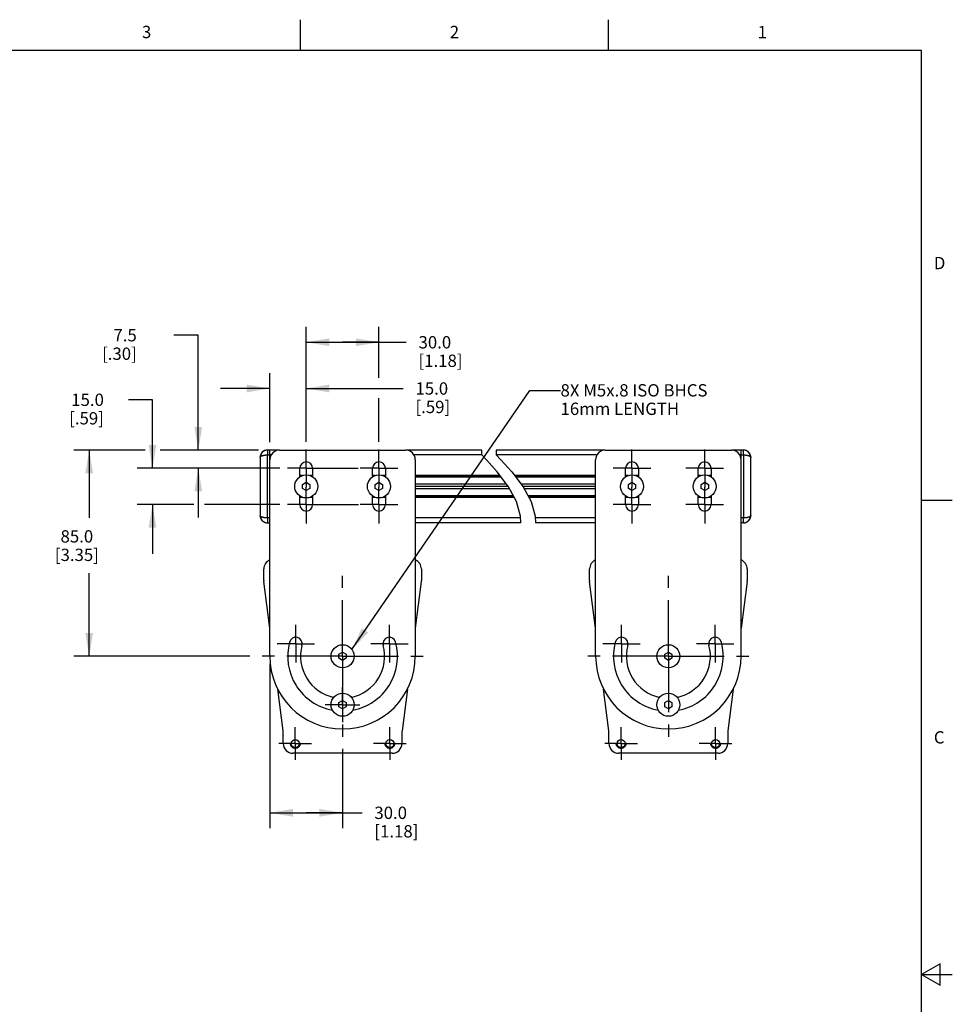
# Model space of a CAD drawing. Units: inches. Extents: x 0.7 to 21.3, y 0.5 to 16.
# Drawn here: x 13.7 to 21.3, y 8 to 16 of the extents above; entities that cross this region are included whole.
import ezdxf

# ---------------------------------------------------------------- set-up
doc = ezdxf.new("R2010")
doc.units = ezdxf.units.IN
doc.header["$LTSCALE"] = 1.21
doc.header["$MEASUREMENT"] = 0
doc.linetypes.add('CENTER', pattern=[0.6, 0.375, -0.075, 0.075, -0.075])
doc.linetypes.add('HIDDEN', pattern=[0.2, 0.1, -0.1])
doc.layers.get('0').update_dxf_attribs({"linetype": 'CONTINUOUS'})
for name, color, linetype in [('02___PRT_ALL_AXES', 7, 'CONTINUOUS'), ('AXIS', 7, 'CONTINUOUS'), ('DEFAULT_1', 7, 'CENTER'), ('DEFAULT_2', 7, 'HIDDEN'), ('NOTES', 7, 'CONTINUOUS'), ('SCHEME_DIMS', 7, 'CONTINUOUS')]:
    doc.layers.add(name, color=color, linetype=linetype)
doc.styles.add('TEXTSTYLE_2', font='txt', dxfattribs={"width": 0.8})
doc.dimstyles.new('DIMSTYLE_1', dxfattribs={"dimtxt": 0.1, "dimasz": 0.1875, "dimexe": 0.125, "dimexo": 0.0625, "dimgap": 0.1, "dimtad": 0, "dimtih": 1, "dimtoh": 1, "dimdec": 1, "dimlfac": 2, "dimzin": 4, "dimdsep": 46, "dimtxsty": 'STANDARD', "dimblk": '_FILLED', "dimblk1": '_FILLED', "dimblk2": '_FILLED', "dimcen": 0.09, "dimadec": 0, "dimazin": 0, "dimtp": 0.1, "dimtm": 0.1, "dimtfac": 1, "dimtdec": 3, "dimtofl": 0, "dimtmove": 0, "dimatfit": 3, "dimldrblk": '_FILLED', "dimfxl": 1, "dimtolj": 1, "dimtzin": 4, "dimarcsym": 0})
doc.dimstyles.get("Standard").update_dxf_attribs({"dimtxt": 0.1, "dimasz": 0.1875, "dimexe": 0.125, "dimexo": 0.0625, "dimgap": 0.09, "dimtad": 0, "dimtih": 1, "dimtoh": 1, "dimdec": 3, "dimzin": 4, "dimdsep": 46, "dimtxsty": 'STANDARD', "dimblk": '_FILLED', "dimblk1": '_FILLED', "dimblk2": '_FILLED', "dimcen": 0.09, "dimadec": 0, "dimazin": 0, "dimtol": 1, "dimtp": 0.005, "dimtm": 0.005, "dimtfac": 1, "dimtdec": 3, "dimtofl": 0, "dimtmove": 0, "dimatfit": 3, "dimldrblk": '_FILLED', "dimfxl": 1, "dimtolj": 1, "dimtzin": 4, "dimarcsym": 0})

# ---------------------------------------------------------------- blocks, each defined once
blk = doc.blocks.new('_FILLED')
at = {"color": 0, "linetype": 'BYBLOCK'}
blk.add_solid([(0, 0), (-1, 0.167), (-1, -0.167)], dxfattribs=at)
blk = doc.blocks.new('*D10')
at = {"layer": 'SCHEME_DIMS', "color": 7, "linetype": 'CONTINUOUS'}
for p, q in [((14.8047, 12.9149), (14.6102, 12.9149)), ((14.8047, 12.3592), (14.8047, 12.9149)), ((15.8385, 12.3592), (14.6797, 12.3592)), ((15.141, 12.0639), (14.6797, 12.0639)), ((14.8047, 12.0639), (14.8047, 11.6639)), ((15.8385, 12.0639), (15.2275, 12.0639))]:
    blk.add_line(p, q, dxfattribs=at)
at = {"layer": 'SCHEME_DIMS', "color": 7, "linetype": 'CONTINUOUS', "xscale": 0.1875, "yscale": 0.1875, "zscale": 0.1875}
for p, rotation in [((14.8047, 12.3592), 270), ((14.8047, 12.0639), 90)]:
    blk.add_blockref('_FILLED', p, dxfattribs=dict(at, rotation=rotation))
at = {"layer": 'SCHEME_DIMS', "color": 7, "linetype": 'CONTINUOUS', "insert": (14.4102, 12.9649), "char_height": 0.1, "width": 0.5, "attachment_point": 3, "line_spacing_factor": 0.9}
blk.add_mtext('15.0\\P[.59]', dxfattribs=at)
blk = doc.blocks.new('*D11')
at = {"layer": 'SCHEME_DIMS', "color": 7, "linetype": 'CONTINUOUS'}
for p, q in [((15.177, 13.439), (14.9771, 13.439)), ((15.177, 12.5068), (15.177, 13.439)), ((15.6644, 12.5068), (15.052, 12.5068)), ((15.8385, 12.3592), (15.052, 12.3592)), ((15.177, 12.3592), (15.177, 11.9592))]:
    blk.add_line(p, q, dxfattribs=at)
at = {"layer": 'SCHEME_DIMS', "color": 7, "linetype": 'CONTINUOUS', "xscale": 0.1875, "yscale": 0.1875, "zscale": 0.1875}
for p, rotation in [((15.177, 12.5068), 270), ((15.177, 12.3592), 90)]:
    blk.add_blockref('_FILLED', p, dxfattribs=dict(at, rotation=rotation))
at = {"layer": 'SCHEME_DIMS', "color": 7, "linetype": 'CONTINUOUS', "insert": (14.6771, 13.489), "char_height": 0.1, "width": 0.5, "attachment_point": 3, "line_spacing_factor": 0.9}
blk.add_mtext('7.5\\P[.30]', dxfattribs=at)
blk = doc.blocks.new('*D12')
at = {"layer": 'SCHEME_DIMS', "color": 7, "linetype": 'CONTINUOUS'}
for p, q in [((16.0532, 12.5739), (16.0532, 13.5068)), ((16.6438, 13.0931), (16.6438, 13.5068)), ((16.0532, 13.3818), (16.3485, 13.3818)), ((16.6438, 13.3818), (16.3485, 13.3818)), ((16.3485, 13.3818), (16.8653, 13.3818)), ((16.6438, 12.5739), (16.6438, 12.927))]:
    blk.add_line(p, q, dxfattribs=at)
at = {"layer": 'SCHEME_DIMS', "color": 7, "linetype": 'CONTINUOUS', "xscale": 0.1875, "yscale": 0.1875, "zscale": 0.1875, "rotation": 180}
blk.add_blockref('_FILLED', (16.0532, 13.3818), dxfattribs=at)
at = {"layer": 'SCHEME_DIMS', "color": 7, "linetype": 'CONTINUOUS', "xscale": 0.1875, "yscale": 0.1875, "zscale": 0.1875}
blk.add_blockref('_FILLED', (16.6438, 13.3818), dxfattribs=at)
at = {"layer": 'SCHEME_DIMS', "color": 7, "linetype": 'CONTINUOUS', "insert": (16.9653, 13.4318), "char_height": 0.1, "width": 0.6, "attachment_point": 1, "line_spacing_factor": 0.9}
blk.add_mtext('30.0\\P[1.18]', dxfattribs=at)
blk = doc.blocks.new('*D13')
at = {"layer": 'SCHEME_DIMS', "color": 7, "linetype": 'CONTINUOUS'}
for p, q in [((15.7579, 12.5719), (15.7579, 13.1318)), ((16.0532, 12.5739), (16.0532, 13.1318)), ((15.7579, 13.0068), (15.3579, 13.0068)), ((16.0532, 13.0068), (16.8406, 13.0068))]:
    blk.add_line(p, q, dxfattribs=at)
at = {"layer": 'SCHEME_DIMS', "color": 7, "linetype": 'CONTINUOUS', "xscale": 0.1875, "yscale": 0.1875, "zscale": 0.1875}
blk.add_blockref('_FILLED', (15.7579, 13.0068), dxfattribs=at)
at = {"layer": 'SCHEME_DIMS', "color": 7, "linetype": 'CONTINUOUS', "xscale": 0.1875, "yscale": 0.1875, "zscale": 0.1875, "rotation": 180}
blk.add_blockref('_FILLED', (16.0532, 13.0068), dxfattribs=at)
at = {"layer": 'SCHEME_DIMS', "color": 7, "linetype": 'CONTINUOUS', "insert": (16.9406, 13.0568), "char_height": 0.1, "width": 0.5, "attachment_point": 1, "line_spacing_factor": 0.9}
blk.add_mtext('15.0\\P[.59]', dxfattribs=at)
blk = doc.blocks.new('*D14')
at = {"layer": 'SCHEME_DIMS', "color": 7, "linetype": 'CONTINUOUS'}
for p, q in [((15.7579, 10.7711), (15.7579, 9.4375)), ((16.3485, 10.0806), (16.3485, 9.4375)), ((15.7579, 9.5625), (16.0532, 9.5625)), ((16.3485, 9.5625), (16.0532, 9.5625)), ((16.0532, 9.5625), (16.5066, 9.5625))]:
    blk.add_line(p, q, dxfattribs=at)
at = {"layer": 'SCHEME_DIMS', "color": 7, "linetype": 'CONTINUOUS', "xscale": 0.1875, "yscale": 0.1875, "zscale": 0.1875, "rotation": 180}
blk.add_blockref('_FILLED', (15.7579, 9.5625), dxfattribs=at)
at = {"layer": 'SCHEME_DIMS', "color": 7, "linetype": 'CONTINUOUS', "xscale": 0.1875, "yscale": 0.1875, "zscale": 0.1875}
blk.add_blockref('_FILLED', (16.3485, 9.5625), dxfattribs=at)
at = {"layer": 'SCHEME_DIMS', "color": 7, "linetype": 'CONTINUOUS', "insert": (16.6066, 9.6125), "char_height": 0.1, "width": 0.6, "attachment_point": 1, "line_spacing_factor": 0.9}
blk.add_mtext('30.0\\P[1.18]', dxfattribs=at)
blk = doc.blocks.new('*D15')
at = {"layer": 'SCHEME_DIMS', "color": 7, "linetype": 'CONTINUOUS'}
for p, q in [((14.746, 12.5068), (14.1658, 12.5068)), ((14.2908, 12.5068), (14.2908, 11.9564)), ((15.6485, 12.5068), (14.867, 12.5068)), ((14.2908, 10.8336), (14.2908, 11.5064)), ((15.5954, 10.8336), (14.1658, 10.8336))]:
    blk.add_line(p, q, dxfattribs=at)
at = {"layer": 'SCHEME_DIMS', "color": 7, "linetype": 'CONTINUOUS', "xscale": 0.1875, "yscale": 0.1875, "zscale": 0.1875}
for p, rotation in [((14.2908, 12.5068), 90), ((14.2908, 10.8336), 270)]:
    blk.add_blockref('_FILLED', p, dxfattribs=dict(at, rotation=rotation))
at = {"layer": 'SCHEME_DIMS', "color": 7, "linetype": 'CONTINUOUS', "insert": (14.1908, 11.8564), "char_height": 0.1, "width": 0.6, "attachment_point": 2, "line_spacing_factor": 0.9}
blk.add_mtext('85.0\\P[3.35]', dxfattribs=at)

msp = doc.modelspace()

# ---------------------------------------------------------------- linework, layer by layer
at = {"color": 7, "linetype": 'CONTINUOUS'}
for p, q in [((16.007, 15.75), (16.007, 16)), ((18.507, 15.75), (18.507, 16)), ((21.05, 15.75), (0.964, 15.75)), ((21.05, 0.75), (21.05, 15.75)), ((15.7382, 12.5068), (15.7337, 12.5067)), ((15.7382, 12.5068), (15.7382, 12.4675)), ((15.7579, 12.5068), (15.7382, 12.5068)), ((15.7382, 11.9557), (15.7382, 12.4675)), ((15.7382, 12.4675), (15.7579, 12.4675)), ((15.7579, 10.8336), (15.7579, 12.5068)), ((15.8367, 12.5068), (16.8603, 12.5068)), ((17.478, 12.4675), (17.478, 12.5068)), ((17.5166, 12.4274), (17.478, 12.4675)), ((17.5963, 12.5068), (17.5963, 12.4675)), ((17.5963, 12.4675), (17.6348, 12.4274)), ((18.4822, 12.5068), (19.5058, 12.5068)), ((19.5845, 10.8336), (19.5845, 12.5068)), ((19.6042, 12.5068), (19.5845, 12.5068)), ((19.6042, 12.4675), (19.6042, 12.5068)), ((19.6087, 12.5067), (19.6042, 12.5068)), ((19.6093, 12.5066), (19.6042, 12.5068)), ((19.6042, 12.4675), (19.6042, 11.9557)), ((19.6144, 12.506), (19.6087, 12.5067)), ((15.6793, 12.4511), (15.6792, 12.4487)), ((15.6792, 12.4478), (15.6792, 11.9753)), ((16.939, 12.4281), (16.939, 10.8336)), ((17.6033, 12.3302), (17.5166, 12.4274)), ((17.6348, 12.4274), (17.7216, 12.3302)), ((18.4034, 10.8336), (18.4034, 12.4281)), ((19.6633, 12.4487), (19.6632, 12.4514)), ((19.6633, 11.9753), (19.6633, 12.4478)), ((17.6961, 12.2084), (17.6033, 12.3302)), ((17.7216, 12.3302), (17.8144, 12.2084)), ((16.0237, 12.2286), (16.0532, 12.2456)), ((16.0237, 12.1945), (16.0237, 12.2286)), ((16.0532, 12.2456), (16.0827, 12.2286)), ((16.0827, 12.2286), (16.0827, 12.1945)), ((16.6143, 12.2286), (16.6438, 12.2456)), ((16.6143, 12.1945), (16.6143, 12.2286)), ((16.6438, 12.2456), (16.6733, 12.2286)), ((16.6733, 12.2286), (16.6733, 12.1945)), ((18.6692, 12.2286), (18.6987, 12.2456)), ((18.6692, 12.1945), (18.6692, 12.2286)), ((18.6987, 12.2456), (18.7282, 12.2286)), ((18.7282, 12.2286), (18.7282, 12.1945)), ((19.2598, 12.2286), (19.2893, 12.2456)), ((19.2598, 12.1945), (19.2598, 12.2286)), ((19.2893, 12.2456), (19.3188, 12.2286)), ((19.3188, 12.2286), (19.3188, 12.1945)), ((16.0532, 12.1775), (16.0237, 12.1945)), ((16.0827, 12.1945), (16.0532, 12.1775)), ((16.6438, 12.1775), (16.6143, 12.1945)), ((16.6733, 12.1945), (16.6438, 12.1775)), ((17.7606, 12.0882), (17.6961, 12.2084)), ((17.8144, 12.2084), (17.8788, 12.0882)), ((18.6987, 12.1775), (18.6692, 12.1945)), ((18.7282, 12.1945), (18.6987, 12.1775)), ((19.2893, 12.1775), (19.2598, 12.1945)), ((19.3188, 12.1945), (19.2893, 12.1775)), ((17.7935, 11.9711), (17.7606, 12.0882)), ((17.8788, 12.0882), (17.9118, 11.9711)), ((21.05, 12.1), (21.3, 12.1)), ((15.6792, 11.9745), (15.6793, 11.9717)), ((15.7281, 11.9172), (15.7337, 11.9165)), ((15.7332, 11.9165), (15.7382, 11.9163)), ((15.7337, 11.9165), (15.7382, 11.9163)), ((15.7382, 11.9557), (15.7382, 11.9163)), ((15.7382, 11.9163), (15.7579, 11.9163)), ((17.7964, 11.9163), (17.7935, 11.9711)), ((17.9118, 11.9711), (17.9146, 11.9163)), ((19.6042, 11.9557), (19.5845, 11.9557)), ((19.6042, 11.9163), (19.5845, 11.9163)), ((19.6042, 11.9163), (19.6042, 11.9557)), ((19.6042, 11.9163), (19.6087, 11.9165)), ((19.6632, 11.972), (19.6633, 11.9745)), ((15.7087, 11.4489), (15.7087, 11.5423)), ((16.9882, 11.5423), (16.9882, 11.4489)), ((18.3542, 11.4489), (18.3542, 11.5423)), ((19.6337, 11.5423), (19.6337, 11.4489)), ((15.7579, 11.0624), (15.7094, 11.4388)), ((16.9876, 11.4388), (16.939, 11.0624)), ((18.4034, 11.0624), (18.3549, 11.4388)), ((19.6331, 11.4388), (19.5845, 11.0624)), ((16.319, 10.8506), (16.3485, 10.8677)), ((16.319, 10.8166), (16.319, 10.8506)), ((16.3485, 10.7995), (16.319, 10.8166)), ((16.3485, 10.8677), (16.378, 10.8506)), ((16.378, 10.8166), (16.3485, 10.7995)), ((16.378, 10.8506), (16.378, 10.8166)), ((18.9645, 10.8506), (18.994, 10.8677)), ((18.9645, 10.8166), (18.9645, 10.8506)), ((18.994, 10.7995), (18.9645, 10.8166)), ((18.994, 10.8677), (19.0235, 10.8506)), ((19.0235, 10.8166), (18.994, 10.7995)), ((19.0235, 10.8506), (19.0235, 10.8166)), ((15.8656, 10.2284), (15.8219, 10.5664)), ((16.875, 10.5664), (16.8314, 10.2284)), ((18.5111, 10.2284), (18.4674, 10.5664)), ((19.5205, 10.5664), (19.4769, 10.2284)), ((16.319, 10.4569), (16.3485, 10.474)), ((16.3485, 10.474), (16.378, 10.4569)), ((18.9645, 10.4569), (18.994, 10.474)), ((18.994, 10.474), (19.0235, 10.4569)), ((16.319, 10.4229), (16.319, 10.4569)), ((16.3485, 10.4058), (16.319, 10.4229)), ((16.378, 10.4229), (16.3485, 10.4058)), ((16.378, 10.4569), (16.378, 10.4229)), ((18.9645, 10.4229), (18.9645, 10.4569)), ((18.994, 10.4058), (18.9645, 10.4229)), ((19.0235, 10.4229), (18.994, 10.4058)), ((19.0235, 10.4569), (19.0235, 10.4229)), ((15.8662, 10.1249), (15.8662, 10.2183)), ((16.8308, 10.2183), (16.8308, 10.1249)), ((18.5117, 10.1249), (18.5117, 10.2183)), ((19.4763, 10.2183), (19.4763, 10.1249)), ((16.752, 10.0462), (15.9449, 10.0462)), ((19.3975, 10.0462), (18.5904, 10.0462)), ((21.2, 8.3366), (21.05, 8.25)), ((21.2, 8.1634), (21.2, 8.3366)), ((21.05, 8.25), (21.3, 8.25)), ((21.05, 8.25), (21.2, 8.1634))]:
    msp.add_line(p, q, dxfattribs=at)
for points in [[(15.7382, 12.5068), (15.7332, 12.5066), (15.727, 12.5058), (15.7211, 12.5043), (15.7156, 12.5023), (15.7105, 12.4999), (15.7058, 12.4971), (15.7016, 12.4941), (15.6978, 12.4908), (15.6945, 12.4874), (15.6916, 12.484), (15.6891, 12.4805), (15.6869, 12.4769), (15.6851, 12.4735), (15.6835, 12.47), (15.6823, 12.4667), (15.6813, 12.4634), (15.6805, 12.4602), (15.6799, 12.4572), (15.6795, 12.4542), (15.6793, 12.4514), (15.6792, 12.4491)], [(15.6792, 12.4478), (15.6792, 12.448), (15.6792, 12.4484), (15.6793, 12.4487), (15.6793, 12.4491), (15.6794, 12.4494), (15.6795, 12.4498), (15.6796, 12.4501), (15.6798, 12.4505), (15.6799, 12.4508), (15.6801, 12.4512), (15.6803, 12.4515), (15.6805, 12.4519), (15.6807, 12.4522), (15.681, 12.4526), (15.6813, 12.4529), (15.6815, 12.4533), (15.6819, 12.4536), (15.6822, 12.454), (15.6825, 12.4543), (15.6829, 12.4546), (15.6833, 12.455), (15.6837, 12.4553), (15.6841, 12.4556), (15.6845, 12.456), (15.685, 12.4563), (15.6855, 12.4566), (15.6859, 12.4569), (15.6864, 12.4572), (15.687, 12.4575), (15.6875, 12.4579), (15.6881, 12.4582), (15.6886, 12.4585), (15.6892, 12.4588), (15.6898, 12.4591), (15.6905, 12.4593), (15.6911, 12.4596), (15.6917, 12.4599), (15.6924, 12.4602), (15.6931, 12.4605), (15.6938, 12.4607), (15.6945, 12.461), (15.6952, 12.4613), (15.696, 12.4615), (15.6967, 12.4618), (15.6975, 12.462), (15.6983, 12.4623), (15.6991, 12.4625), (15.6999, 12.4627), (15.7007, 12.463), (15.7015, 12.4632), (15.7024, 12.4634), (15.7032, 12.4636), (15.7041, 12.4638), (15.705, 12.464), (15.7059, 12.4642), (15.7068, 12.4644), (15.7077, 12.4646), (15.7086, 12.4648), (15.7095, 12.465), (15.7105, 12.4652), (15.7114, 12.4653), (15.7124, 12.4655), (15.7133, 12.4656), (15.7143, 12.4658), (15.7153, 12.4659), (15.7163, 12.4661), (15.7173, 12.4662), (15.7183, 12.4663), (15.7193, 12.4664), (15.7203, 12.4665), (15.7214, 12.4666), (15.7224, 12.4667), (15.7234, 12.4668), (15.7245, 12.4669), (15.7255, 12.467), (15.7265, 12.4671), (15.7276, 12.4671), (15.7287, 12.4672), (15.7297, 12.4673), (15.7308, 12.4673), (15.7318, 12.4674), (15.7329, 12.4674), (15.734, 12.4674), (15.735, 12.4674), (15.7361, 12.4675), (15.7372, 12.4675), (15.7382, 12.4675)], [(15.7337, 12.5067), (15.7281, 12.506), (15.7226, 12.5047), (15.7175, 12.5031), (15.7127, 12.501), (15.7082, 12.4986), (15.7041, 12.496), (15.7004, 12.4931), (15.6971, 12.4901), (15.6941, 12.487), (15.6915, 12.4838), (15.6892, 12.4806), (15.6872, 12.4774), (15.6854, 12.4742), (15.684, 12.4711), (15.6828, 12.468), (15.6818, 12.465), (15.6809, 12.462), (15.6803, 12.4592), (15.6798, 12.4564), (15.6795, 12.4537), (15.6793, 12.4511)], [(19.5845, 12.4675), (19.6049, 12.4675), (19.606, 12.4675), (19.607, 12.4674), (19.6081, 12.4674), (19.6092, 12.4674), (19.6102, 12.4674), (19.6113, 12.4673), (19.6124, 12.4673), (19.6134, 12.4672), (19.6145, 12.4672), (19.6155, 12.4671), (19.6166, 12.467), (19.6176, 12.467), (19.6187, 12.4669), (19.6197, 12.4668), (19.6207, 12.4667), (19.6217, 12.4666), (19.6228, 12.4665), (19.6238, 12.4664), (19.6248, 12.4662), (19.6258, 12.4661), (19.6268, 12.466), (19.6278, 12.4658), (19.6287, 12.4657), (19.6297, 12.4655), (19.6307, 12.4654), (19.6316, 12.4652), (19.6326, 12.465), (19.6335, 12.4649), (19.6344, 12.4647), (19.6354, 12.4645), (19.6363, 12.4643), (19.6372, 12.4641), (19.638, 12.4639), (19.6389, 12.4637), (19.6398, 12.4635), (19.6406, 12.4633), (19.6415, 12.4631), (19.6423, 12.4628), (19.6431, 12.4626), (19.6439, 12.4624), (19.6447, 12.4621), (19.6455, 12.4619), (19.6462, 12.4616), (19.647, 12.4614), (19.6477, 12.4611), (19.6484, 12.4608), (19.6491, 12.4606), (19.6498, 12.4603), (19.6505, 12.46), (19.6511, 12.4597), (19.6518, 12.4595), (19.6524, 12.4592), (19.653, 12.4589), (19.6536, 12.4586), (19.6542, 12.4583), (19.6548, 12.458), (19.6553, 12.4577), (19.6558, 12.4574), (19.6563, 12.457), (19.6568, 12.4567), (19.6573, 12.4564), (19.6578, 12.4561), (19.6582, 12.4558), (19.6586, 12.4554), (19.659, 12.4551), (19.6594, 12.4548), (19.6598, 12.4544), (19.6602, 12.4541), (19.6605, 12.4538), (19.6608, 12.4534), (19.6611, 12.4531), (19.6614, 12.4527), (19.6616, 12.4524), (19.6619, 12.452), (19.6621, 12.4517), (19.6623, 12.4513), (19.6625, 12.451), (19.6627, 12.4506), (19.6628, 12.4503), (19.6629, 12.4499), (19.663, 12.4496), (19.6631, 12.4492), (19.6632, 12.4489), (19.6632, 12.4485), (19.6633, 12.4481), (19.6633, 12.4478)], [(19.6632, 12.4514), (19.6629, 12.4542), (19.6625, 12.4572), (19.6619, 12.4602), (19.6612, 12.4634), (19.6602, 12.4667), (19.6589, 12.47), (19.6574, 12.4735), (19.6556, 12.4769), (19.6534, 12.4805), (19.6509, 12.484), (19.648, 12.4874), (19.6446, 12.4908), (19.6409, 12.4941), (19.6366, 12.4971), (19.632, 12.4999), (19.6269, 12.5023), (19.6213, 12.5043), (19.6155, 12.5058), (19.6093, 12.5066)], [(19.6633, 12.4491), (19.6632, 12.4511), (19.663, 12.4537), (19.6626, 12.4564), (19.6622, 12.4592), (19.6615, 12.462), (19.6607, 12.465), (19.6597, 12.468), (19.6585, 12.4711), (19.657, 12.4742), (19.6553, 12.4774), (19.6533, 12.4806), (19.651, 12.4838), (19.6484, 12.487), (19.6454, 12.4901), (19.6421, 12.4931), (19.6384, 12.496), (19.6343, 12.4986), (19.6298, 12.501), (19.625, 12.5031), (19.6198, 12.5047), (19.6144, 12.506)], [(15.7579, 11.9557), (15.7376, 11.9557), (15.7365, 11.9557), (15.7354, 11.9557), (15.7344, 11.9557), (15.7333, 11.9557), (15.7322, 11.9558), (15.7312, 11.9558), (15.7301, 11.9558), (15.7291, 11.9559), (15.728, 11.956), (15.7269, 11.956), (15.7259, 11.9561), (15.7249, 11.9562), (15.7238, 11.9563), (15.7228, 11.9563), (15.7217, 11.9564), (15.7207, 11.9565), (15.7197, 11.9567), (15.7187, 11.9568), (15.7177, 11.9569), (15.7167, 11.957), (15.7157, 11.9571), (15.7147, 11.9573), (15.7137, 11.9574), (15.7128, 11.9576), (15.7118, 11.9577), (15.7108, 11.9579), (15.7099, 11.9581), (15.709, 11.9582), (15.708, 11.9584), (15.7071, 11.9586), (15.7062, 11.9588), (15.7053, 11.959), (15.7044, 11.9592), (15.7036, 11.9594), (15.7027, 11.9596), (15.7019, 11.9598), (15.701, 11.9601), (15.7002, 11.9603), (15.6994, 11.9605), (15.6986, 11.9608), (15.6978, 11.961), (15.697, 11.9612), (15.6963, 11.9615), (15.6955, 11.9618), (15.6948, 11.962), (15.6941, 11.9623), (15.6934, 11.9626), (15.6927, 11.9628), (15.692, 11.9631), (15.6913, 11.9634), (15.6907, 11.9637), (15.6901, 11.964), (15.6895, 11.9643), (15.6889, 11.9645), (15.6883, 11.9648), (15.6877, 11.9652), (15.6872, 11.9655), (15.6866, 11.9658), (15.6861, 11.9661), (15.6856, 11.9664), (15.6852, 11.9667), (15.6847, 11.967), (15.6843, 11.9674), (15.6838, 11.9677), (15.6834, 11.968), (15.683, 11.9684), (15.6827, 11.9687), (15.6823, 11.969), (15.682, 11.9694), (15.6817, 11.9697), (15.6814, 11.9701), (15.6811, 11.9704), (15.6808, 11.9707), (15.6806, 11.9711), (15.6804, 11.9714), (15.6802, 11.9718), (15.68, 11.9721), (15.6798, 11.9725), (15.6797, 11.9728), (15.6795, 11.9732), (15.6794, 11.9736), (15.6793, 11.9739), (15.6793, 11.9743), (15.6792, 11.9746), (15.6792, 11.975), (15.6792, 11.9753)], [(15.6792, 11.974), (15.6793, 11.972), (15.6795, 11.9694), (15.6798, 11.9667), (15.6803, 11.9639), (15.6809, 11.9611), (15.6818, 11.9581), (15.6828, 11.9551), (15.684, 11.952), (15.6854, 11.9489), (15.6872, 11.9457), (15.6892, 11.9425), (15.6915, 11.9393), (15.6941, 11.9361), (15.6971, 11.933), (15.7004, 11.93), (15.7041, 11.9271), (15.7082, 11.9245), (15.7127, 11.9221), (15.7175, 11.9201), (15.7226, 11.9184), (15.7281, 11.9172)], [(15.6793, 11.9717), (15.6795, 11.9689), (15.6799, 11.9659), (15.6805, 11.9629), (15.6813, 11.9597), (15.6823, 11.9565), (15.6835, 11.9531), (15.6851, 11.9497), (15.6869, 11.9462), (15.6891, 11.9427), (15.6916, 11.9392), (15.6945, 11.9357), (15.6978, 11.9323), (15.7016, 11.929), (15.7058, 11.926), (15.7105, 11.9232), (15.7156, 11.9208), (15.7211, 11.9188), (15.727, 11.9174), (15.7332, 11.9165)], [(19.6633, 11.9753), (19.6633, 11.9751), (19.6633, 11.9748), (19.6632, 11.9744), (19.6632, 11.9741), (19.6631, 11.9737), (19.663, 11.9733), (19.6629, 11.973), (19.6627, 11.9726), (19.6626, 11.9723), (19.6624, 11.9719), (19.6622, 11.9716), (19.662, 11.9712), (19.6617, 11.9709), (19.6615, 11.9705), (19.6612, 11.9702), (19.6609, 11.9698), (19.6606, 11.9695), (19.6603, 11.9692), (19.6599, 11.9688), (19.6596, 11.9685), (19.6592, 11.9682), (19.6588, 11.9678), (19.6584, 11.9675), (19.6579, 11.9672), (19.6575, 11.9668), (19.657, 11.9665), (19.6565, 11.9662), (19.656, 11.9659), (19.6555, 11.9656), (19.655, 11.9653), (19.6544, 11.965), (19.6538, 11.9647), (19.6532, 11.9644), (19.6526, 11.9641), (19.652, 11.9638), (19.6514, 11.9635), (19.6507, 11.9632), (19.6501, 11.9629), (19.6494, 11.9627), (19.6487, 11.9624), (19.648, 11.9621), (19.6472, 11.9619), (19.6465, 11.9616), (19.6457, 11.9613), (19.645, 11.9611), (19.6442, 11.9609), (19.6434, 11.9606), (19.6426, 11.9604), (19.6418, 11.9601), (19.6409, 11.9599), (19.6401, 11.9597), (19.6392, 11.9595), (19.6384, 11.9593), (19.6375, 11.9591), (19.6366, 11.9589), (19.6357, 11.9587), (19.6348, 11.9585), (19.6339, 11.9583), (19.6329, 11.9581), (19.632, 11.958), (19.631, 11.9578), (19.6301, 11.9576), (19.6291, 11.9575), (19.6281, 11.9573), (19.6272, 11.9572), (19.6262, 11.9571), (19.6252, 11.9569), (19.6242, 11.9568), (19.6232, 11.9567), (19.6221, 11.9566), (19.6211, 11.9565), (19.6201, 11.9564), (19.6191, 11.9563), (19.618, 11.9562), (19.617, 11.9561), (19.6159, 11.956), (19.6149, 11.956), (19.6138, 11.9559), (19.6128, 11.9559), (19.6117, 11.9558), (19.6106, 11.9558), (19.6096, 11.9557), (19.6085, 11.9557), (19.6074, 11.9557), (19.6064, 11.9557), (19.6053, 11.9557), (19.6042, 11.9557)], [(19.6042, 11.9163), (19.6093, 11.9165), (19.6155, 11.9174), (19.6213, 11.9188), (19.6269, 11.9208), (19.632, 11.9232), (19.6366, 11.926), (19.6409, 11.929), (19.6446, 11.9323), (19.648, 11.9357), (19.6509, 11.9392), (19.6534, 11.9427), (19.6556, 11.9462), (19.6574, 11.9497), (19.6589, 11.9531), (19.6602, 11.9565), (19.6612, 11.9597), (19.6619, 11.9629), (19.6625, 11.9659), (19.6629, 11.9689), (19.6632, 11.9717), (19.6633, 11.974)], [(19.6087, 11.9165), (19.6144, 11.9172), (19.6198, 11.9184), (19.625, 11.9201), (19.6298, 11.9221), (19.6343, 11.9245), (19.6384, 11.9271), (19.6421, 11.93), (19.6454, 11.933), (19.6484, 11.9361), (19.651, 11.9393), (19.6533, 11.9425), (19.6553, 11.9457), (19.657, 11.9489), (19.6585, 11.952), (19.6597, 11.9551), (19.6607, 11.9581), (19.6615, 11.9611), (19.6622, 11.9639), (19.6626, 11.9667), (19.663, 11.9694), (19.6632, 11.972)]]:
    msp.add_lwpolyline(points, dxfattribs=at)
for centre, radius, start, end in [((15.7382, 12.4478), 0.0591, 90, 180), ((15.8367, 12.4281), 0.0787, 90, 180), ((16.8603, 12.4281), 0.0787, 0, 90), ((18.4822, 12.4281), 0.0787, 90, 180), ((19.5058, 12.4281), 0.0787, 0, 90), ((19.6042, 12.4478), 0.0591, 0, 90), ((15.7382, 11.9753), 0.0591, 180, 270), ((19.6042, 11.9753), 0.0591, 270, 360), ((15.7875, 11.5423), 0.0787, 112.14204, 180), ((16.9095, 11.5423), 0.0787, 0, 67.85796), ((18.433, 11.5423), 0.0787, 112.14204, 180), ((19.555, 11.5423), 0.0787, 0, 67.85796), ((15.7875, 11.4489), 0.0787, 180, 187.35238), ((16.9095, 11.4489), 0.0787, 352.64762, 360), ((18.433, 11.4489), 0.0787, 180, 187.35238), ((19.555, 11.4489), 0.0787, 352.64762, 360), ((16.3485, 10.8336), 0.5906, 180, 360), ((18.994, 10.8336), 0.5906, 180, 360), ((15.7875, 10.2183), 0.0787, 0, 7.35238), ((16.9095, 10.2183), 0.0787, 172.64762, 180), ((18.433, 10.2183), 0.0787, 0, 7.35238), ((19.555, 10.2183), 0.0787, 172.64762, 180), ((15.9449, 10.1249), 0.0787, 180, 270), ((16.752, 10.1249), 0.0787, 270, 360), ((18.5904, 10.1249), 0.0787, 180, 270), ((19.3975, 10.1249), 0.0787, 270, 360)]:
    msp.add_arc(centre, radius, start, end, dxfattribs=at)
at = {"layer": '02___PRT_ALL_AXES', "color": 7, "linetype": 'CONTINUOUS'}
for centre in [(16.0532, 12.2116), (16.6438, 12.2116), (18.6987, 12.2116), (19.2893, 12.2116), (16.3485, 10.8336), (18.994, 10.8336), (16.3485, 10.4399), (18.994, 10.4399)]:
    msp.add_circle(centre, 0.0935, dxfattribs=at)
at = {"layer": 'AXIS', "color": 7, "linetype": 'CONTINUOUS'}
for p, q in [((15.7579, 12.4281), (15.7579, 12.5068)), ((15.8367, 12.5068), (15.7579, 12.5068)), ((15.769, 12.4675), (15.7579, 12.4675)), ((17.478, 12.5068), (16.8603, 12.5068)), ((17.478, 12.4675), (16.928, 12.4675)), ((18.4822, 12.5068), (17.5963, 12.5068)), ((18.4145, 12.4675), (17.5963, 12.4675)), ((19.5845, 12.5068), (19.5058, 12.5068)), ((19.5845, 12.4675), (19.5735, 12.4675)), ((19.5845, 12.4281), (19.5845, 12.5068)), ((16.001, 12.2889), (16.001, 12.3592)), ((16.1054, 12.3592), (16.1054, 12.2889)), ((16.5916, 12.2889), (16.5916, 12.3592)), ((16.6959, 12.3592), (16.6959, 12.2889)), ((18.6465, 12.2889), (18.6465, 12.3592)), ((18.7509, 12.3592), (18.7509, 12.2889)), ((19.2371, 12.2889), (19.2371, 12.3592)), ((19.3414, 12.3592), (19.3414, 12.2889)), ((16.0235, 12.3001), (16.001, 12.3001)), ((16.0033, 12.2903), (16.001, 12.2903)), ((16.1054, 12.3001), (16.0829, 12.3001)), ((16.1054, 12.2903), (16.1031, 12.2903)), ((16.614, 12.3001), (16.5916, 12.3001)), ((16.5939, 12.2903), (16.5916, 12.2903)), ((16.6959, 12.3001), (16.6735, 12.3001)), ((16.6959, 12.2903), (16.6937, 12.2903)), ((17.6262, 12.3001), (16.939, 12.3001)), ((17.6337, 12.2903), (16.939, 12.2903)), ((17.6364, 12.2868), (16.939, 12.2868)), ((17.6804, 12.229), (16.939, 12.229)), ((18.4034, 12.3001), (17.7445, 12.3001)), ((18.4034, 12.2903), (17.752, 12.2903)), ((18.4034, 12.2868), (17.7546, 12.2868)), ((18.4034, 12.229), (17.7986, 12.229)), ((18.669, 12.3001), (18.6465, 12.3001)), ((18.6488, 12.2903), (18.6465, 12.2903)), ((18.7509, 12.3001), (18.7284, 12.3001)), ((18.7509, 12.2903), (18.7486, 12.2903)), ((19.2595, 12.3001), (19.2371, 12.3001)), ((19.2394, 12.2903), (19.2371, 12.2903)), ((19.3414, 12.3001), (19.319, 12.3001)), ((19.3414, 12.2903), (19.3392, 12.2903)), ((17.6946, 12.2103), (16.939, 12.2103)), ((17.7051, 12.1916), (16.939, 12.1916)), ((18.4034, 12.2103), (17.8129, 12.2103)), ((18.4034, 12.1916), (17.8233, 12.1916)), ((16.001, 12.0639), (16.001, 12.1342)), ((16.0033, 12.1328), (16.001, 12.1328)), ((16.0235, 12.123), (16.001, 12.123)), ((16.1054, 12.123), (16.0829, 12.123)), ((16.1054, 12.1328), (16.1031, 12.1328)), ((16.1054, 12.1342), (16.1054, 12.0639)), ((16.5916, 12.0639), (16.5916, 12.1342)), ((16.5939, 12.1328), (16.5916, 12.1328)), ((16.614, 12.123), (16.5916, 12.123)), ((16.6959, 12.123), (16.6735, 12.123)), ((16.6959, 12.1328), (16.6937, 12.1328)), ((16.6959, 12.1342), (16.6959, 12.0639)), ((17.7348, 12.1363), (16.939, 12.1363)), ((17.7366, 12.1328), (16.939, 12.1328)), ((17.7419, 12.123), (16.939, 12.123)), ((18.4034, 12.1363), (17.853, 12.1363)), ((18.4034, 12.1328), (17.8549, 12.1328)), ((18.4034, 12.123), (17.8601, 12.123)), ((18.6465, 12.0639), (18.6465, 12.1342)), ((18.6488, 12.1328), (18.6465, 12.1328)), ((18.669, 12.123), (18.6465, 12.123)), ((18.7509, 12.123), (18.7284, 12.123)), ((18.7509, 12.1328), (18.7486, 12.1328)), ((18.7509, 12.1342), (18.7509, 12.0639)), ((19.2371, 12.0639), (19.2371, 12.1342)), ((19.2394, 12.1328), (19.2371, 12.1328)), ((19.2595, 12.123), (19.2371, 12.123)), ((19.3414, 12.123), (19.319, 12.123)), ((19.3414, 12.1328), (19.3392, 12.1328)), ((19.3414, 12.1342), (19.3414, 12.0639)), ((17.7943, 11.9557), (16.939, 11.9557)), ((17.7964, 11.9163), (16.939, 11.9163)), ((18.4034, 11.9557), (17.9126, 11.9557)), ((18.4034, 11.9163), (17.9146, 11.9163))]:
    msp.add_line(p, q, dxfattribs=at)
at = {"layer": 'AXIS', "color": 7, "linetype": 'CENTER'}
for p, q in [((16.0532, 12.3592), (16.0532, 12.5114)), ((16.6438, 12.3592), (16.6438, 12.5114)), ((18.6987, 12.3592), (18.6987, 12.5114)), ((19.2893, 12.3592), (19.2893, 12.5114)), ((16.0532, 12.3592), (15.901, 12.3592)), ((16.0532, 12.3592), (16.0532, 12.207)), ((16.0532, 12.3592), (16.4749, 12.3592)), ((16.6438, 12.3592), (16.4916, 12.3592)), ((16.6438, 12.3592), (16.6438, 12.207)), ((16.6438, 12.3592), (16.7959, 12.3592)), ((18.6987, 12.3592), (18.5465, 12.3592)), ((18.6987, 12.3592), (18.6987, 12.207)), ((18.6987, 12.3592), (18.8509, 12.3592)), ((19.2893, 12.3592), (19.1371, 12.3592)), ((19.2893, 12.3592), (19.2893, 12.207)), ((19.2893, 12.3592), (19.4414, 12.3592)), ((16.0532, 12.0639), (16.0532, 12.207)), ((16.6438, 12.0639), (16.6438, 12.207)), ((18.6987, 12.0639), (18.6987, 12.207)), ((19.2893, 12.0639), (19.2893, 12.207)), ((16.0532, 12.0639), (15.901, 12.0639)), ((16.0532, 12.0639), (16.0532, 11.9118)), ((16.0532, 12.0639), (16.4775, 12.0639)), ((16.6438, 12.0639), (16.4916, 12.0639)), ((16.6438, 12.0639), (16.6438, 11.9118)), ((16.6438, 12.0639), (16.7959, 12.0639)), ((18.6987, 12.0639), (18.5465, 12.0639)), ((18.6987, 12.0639), (18.6987, 11.9118)), ((18.6987, 12.0639), (18.8509, 12.0639)), ((19.2893, 12.0639), (19.1371, 12.0639)), ((19.2893, 12.0639), (19.4414, 12.0639)), ((19.2893, 12.0639), (19.2893, 11.9118)), ((15.9682, 10.9355), (15.9682, 11.0877)), ((16.7288, 10.9355), (16.7288, 11.0877)), ((18.6137, 10.9355), (18.6137, 11.0877)), ((19.3743, 10.9355), (19.3743, 11.0877)), ((15.9682, 10.9355), (15.816, 10.9355)), ((15.9682, 10.9355), (15.9682, 10.7833)), ((15.9682, 10.9355), (16.1204, 10.9355)), ((16.7288, 10.9355), (16.5766, 10.9355)), ((16.7288, 10.9355), (16.8809, 10.9355)), ((16.7288, 10.9355), (16.7288, 10.7833)), ((18.6137, 10.9355), (18.4615, 10.9355)), ((18.6137, 10.9355), (18.7659, 10.9355)), ((18.6137, 10.9355), (18.6137, 10.7833)), ((19.3743, 10.9355), (19.2221, 10.9355)), ((19.3743, 10.9355), (19.5264, 10.9355)), ((19.3743, 10.9355), (19.3743, 10.7833)), ((16.3485, 10.4399), (16.3485, 10.5812)), ((16.3485, 10.4399), (16.2071, 10.4399)), ((16.3485, 10.4399), (16.4898, 10.4399)), ((16.3485, 10.4399), (16.3485, 10.2986)), ((15.9646, 10.1249), (15.9646, 10.2574)), ((16.7323, 10.1249), (16.7323, 10.2574)), ((18.6101, 10.1249), (18.6101, 10.2574)), ((19.3778, 10.1249), (19.3778, 10.2574)), ((15.9646, 10.1249), (15.8321, 10.1249)), ((15.9646, 10.1249), (16.0971, 10.1249)), ((15.9646, 10.1249), (15.9646, 9.9925)), ((16.7323, 10.1249), (16.5999, 10.1249)), ((16.7323, 10.1249), (16.8648, 10.1249)), ((16.7323, 10.1249), (16.7323, 9.9925)), ((18.6101, 10.1249), (18.4776, 10.1249)), ((18.6101, 10.1249), (18.7426, 10.1249)), ((18.6101, 10.1249), (18.6101, 9.9925)), ((19.3778, 10.1249), (19.2454, 10.1249)), ((19.3778, 10.1249), (19.5103, 10.1249)), ((19.3778, 10.1249), (19.3778, 9.9925))]:
    msp.add_line(p, q, dxfattribs=at)
at = {"layer": 'AXIS', "color": 7, "linetype": 'CONTINUOUS'}
for centre in [(15.9646, 10.1249), (16.7323, 10.1249), (18.6101, 10.1249), (19.3778, 10.1249)]:
    msp.add_circle(centre, 0.0325, dxfattribs=at)
for centre, radius, start, end in [((16.0532, 12.3592), 0.0522, 0, 180), ((16.6438, 12.3592), 0.0522, 0, 180), ((18.6987, 12.3592), 0.0522, 0, 180), ((19.2893, 12.3592), 0.0522, 0, 180), ((16.0532, 12.0639), 0.0522, 180, 360), ((16.6438, 12.0639), 0.0522, 180, 360), ((18.6987, 12.0639), 0.0522, 180, 360), ((19.2893, 12.0639), 0.0522, 180, 360), ((16.3485, 10.8336), 0.4459, 165, 259.25578), ((15.9682, 10.9355), 0.0522, 345, 165), ((16.3485, 10.8336), 0.4459, 280.74422, 15), ((16.7288, 10.9355), 0.0522, 15, 195), ((18.994, 10.8336), 0.4459, 165, 259.25578), ((18.6137, 10.9355), 0.0522, 345, 165), ((18.994, 10.8336), 0.4459, 280.74422, 15), ((19.3743, 10.9355), 0.0522, 15, 195), ((16.3485, 10.8336), 0.3415, 165, 258.00605), ((16.3485, 10.8336), 0.3415, 281.99395, 15), ((18.994, 10.8336), 0.3415, 165, 258.00605), ((18.994, 10.8336), 0.3415, 281.99395, 15)]:
    msp.add_arc(centre, radius, start, end, dxfattribs=at)
at = {"layer": 'DEFAULT_1', "color": 7, "linetype": 'CENTER'}
for p, q in [((16.3485, 10.8336), (16.3485, 11.5242)), ((18.994, 10.8336), (18.994, 11.5242)), ((16.3485, 10.8336), (15.6579, 10.8336)), ((16.3485, 10.8336), (17.039, 10.8336)), ((16.3485, 10.8336), (16.3485, 10.1431)), ((18.994, 10.8336), (18.3034, 10.8336)), ((18.994, 10.8336), (19.6845, 10.8336)), ((18.994, 10.8336), (18.994, 10.1431))]:
    msp.add_line(p, q, dxfattribs=at)
at = {"layer": 'DEFAULT_2', "color": 7, "linetype": 'HIDDEN'}
for centre in [(15.9646, 10.1249), (16.7323, 10.1249), (18.6101, 10.1249), (19.3778, 10.1249)]:
    msp.add_circle(centre, 0.0394, dxfattribs=at)

# ---------------------------------------------------------------- texts
at = {"color": 7, "linetype": 'CONTINUOUS', "char_height": 0.1, "width": 0.08, "line_spacing_factor": 0.9, "style": 'TEXTSTYLE_2'}
for s, insert, attachment_point in [('3', (14.757, 15.95), 2), ('2', (17.257, 15.95), 2), ('1', (19.757, 15.95), 2), ('D', (21.15, 14.075), 1), ('C', (21.15, 10.225), 1)]:
    msp.add_mtext(s, dxfattribs=dict(at, insert=insert, attachment_point=attachment_point))
at = {"layer": 'NOTES', "color": 7, "linetype": 'CONTINUOUS', "insert": (18.1184, 13.0417), "char_height": 0.1, "width": 1.7, "attachment_point": 1, "line_spacing_factor": 0.9}
msp.add_mtext('8X M5x.8 ISO BHCS\\P   16mm LENGTH', dxfattribs=at)

# ---------------------------------------------------------------- dimensions: what is measured, and where the dimension line sits
at = {"layer": 'SCHEME_DIMS', "color": 7, "linetype": 'CONTINUOUS'}
for base, p1, p2, picture, middle in [((16.6438, 13.3818), (16.0532, 12.5114), (16.6438, 12.5114), '*D12', (17.2653, 13.3068)), ((16.0532, 13.0068), (15.7579, 12.5094), (16.0532, 12.5114), '*D13', (17.1906, 12.9318)), ((16.3485, 9.5625), (15.7579, 10.8336), (16.3485, 10.1431), '*D14', (16.9066, 9.4875))]:
    dim = msp.add_linear_dim(base=base, p1=p1, p2=p2, text='<>\\P[]', dimstyle='DIMSTYLE_1', dxfattribs=at)
    dim.commit()
    dim.dimension.update_dxf_attribs({"geometry": picture, "text_midpoint": middle, "dimtype": 160})
for base, p1, p2, angle, picture, middle in [((15.177, 12.5068), (15.901, 12.3592), (15.7269, 12.5068), 90, '*D11', (14.6271, 13.364)), ((14.8047, 12.3592), (15.901, 12.0639), (15.901, 12.3592), 90, '*D10', (14.2602, 12.8399)), ((14.2908, 10.8336), (15.711, 12.5068), (15.6579, 10.8336), 270, '*D15', (14.2908, 11.7314))]:
    dim = msp.add_linear_dim(base=base, p1=p1, p2=p2, angle=angle, text='<>\\P[]', dimstyle='DIMSTYLE_1', dxfattribs=at)
    dim.commit()
    dim.dimension.update_dxf_attribs({"geometry": picture, "text_midpoint": middle, "dimtype": 160})

# ---------------------------------------------------------------- leaders
at = {"layer": 'NOTES', "color": 7, "linetype": 'CONTINUOUS'}
msp.add_leader([(16.4241, 10.8886), (17.8684, 12.9917), (18.1184, 12.9917)], dimstyle='STANDARD', override={"dimtad": 0}, dxfattribs=at)

doc.saveas('drawing.dxf')
